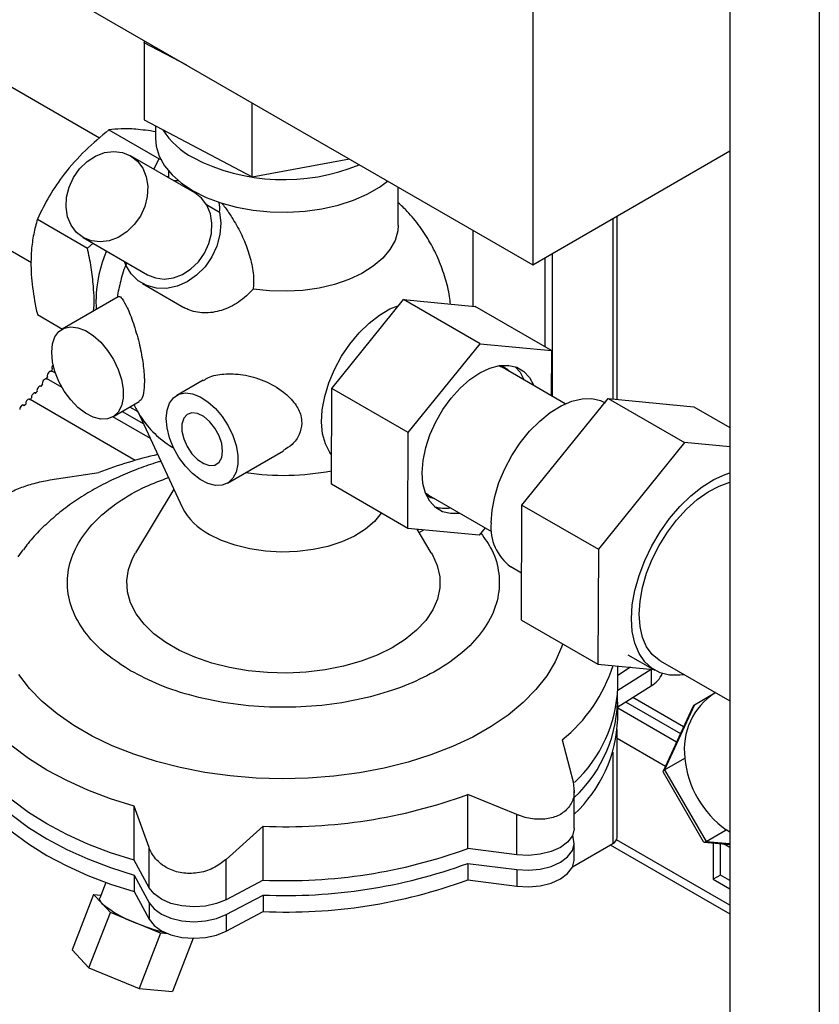
# Paper-space layout 'Blatt2' of a CAD drawing. Units: millimetres. Extents: x 0 to 420, y 0 to 297.
# Drawn here: x 365 to 377, y 79 to 94 of the extents above; entities that cross this region are included whole.
import ezdxf

# ---------------------------------------------------------------- set-up
doc = ezdxf.new("R2010")
doc.units = ezdxf.units.MM

psp = doc.layouts.new('Blatt2')

# ---------------------------------------------------------------- linework, layer by layer
at = {"color": 7, "linetype": 'Continuous', "lineweight": 30}
for p, q in [((375.678, 115.076), (375.678, 78.454)), ((377, 114.326), (377, 77.691)), ((372.758, 96.854), (372.758, 90.322)), ((365.795, 94.341), (372.758, 90.322)), ((366.346, 92.197), (363.654, 93.751)), ((367.005, 93.61), (367.015, 93.637)), ((367.64, 93.276), (367.005, 93.61)), ((367.005, 93.61), (367.005, 92.467)), ((368.605, 91.625), (368.605, 92.719)), ((367.005, 92.467), (368.605, 91.625)), ((366.485, 92.319), (367.228, 91.89)), ((367.176, 92.377), (367.176, 92.191)), ((372.758, 90.322), (375.678, 92.008)), ((362.604, 91.933), (365.336, 90.355)), ((367.755, 91.388), (366.805, 91.937)), ((367.149, 91.738), (367.228, 91.89)), ((367.228, 91.89), (367.267, 91.883)), ((368.605, 91.625), (370.044, 91.889)), ((367.366, 91.714), (367.366, 91.613)), ((367.347, 91.624), (367.366, 91.635)), ((370.766, 90.911), (370.766, 91.471)), ((367.929, 91.214), (368.121, 91.103)), ((365.425, 90.999), (366.167, 90.571)), ((373.942, 91.005), (373.942, 88.337)), ((374.009, 88.331), (374.009, 91.044)), ((371.877, 89.708), (371.877, 90.83)), ((366.105, 90.725), (367.055, 90.176)), ((366.167, 90.571), (366.249, 90.641)), ((372.938, 90.426), (372.938, 89.109)), ((373.044, 90.487), (373.044, 88.379)), ((366.98, 90.046), (367.593, 89.692)), ((366.622, 89.849), (365.792, 89.37)), ((366.301, 89.664), (366.293, 89.813)), ((369.783, 88.492), (370.847, 89.807)), ((371.978, 89.154), (370.847, 89.807)), ((370.847, 89.807), (371.905, 89.705)), ((373.036, 89.052), (371.905, 89.705)), ((365.425, 89.585), (365.795, 89.371)), ((370.915, 87.839), (371.978, 89.154)), ((371.978, 89.154), (373.036, 89.052)), ((373.036, 89.052), (373.033, 88.385)), ((373.24, 88.266), (372.306, 88.805)), ((365.556, 88.63), (365.552, 88.632)), ((365.79, 88.507), (365.562, 88.639)), ((365.635, 88.755), (365.692, 88.723)), ((365.479, 88.522), (365.471, 88.526)), ((367.881, 88.616), (367.489, 88.39)), ((369.778, 87.075), (369.783, 88.492)), ((370.915, 87.839), (369.783, 88.492)), ((365.314, 88.325), (365.298, 88.333)), ((365.399, 88.42), (365.386, 88.427)), ((372.598, 86.766), (373.875, 88.344)), ((373.875, 88.344), (375.006, 87.691)), ((373.875, 88.344), (375.144, 88.221)), ((365.227, 88.237), (365.207, 88.248)), ((366.875, 87.427), (365.317, 88.327)), ((366.542, 88.071), (366.934, 88.297)), ((366.918, 88.146), (366.795, 88.217)), ((375.144, 88.221), (375.678, 87.913)), ((367.1, 87.751), (366.544, 88.072)), ((366.682, 88.151), (367, 87.968)), ((366.909, 88.163), (367.568, 86.734)), ((370.909, 86.421), (370.915, 87.839)), ((375.006, 87.691), (373.73, 86.112)), ((375.678, 87.626), (375.006, 87.691)), ((368.239, 87.091), (369.069, 87.57)), ((365.612, 87.138), (366.336, 87.249)), ((370.909, 86.421), (369.778, 87.075)), ((367.446, 87), (366.877, 86.059)), ((371.214, 86.913), (372.148, 86.374)), ((372.591, 85.064), (372.598, 86.766)), ((372.598, 86.766), (373.73, 86.112)), ((371.967, 86.319), (370.909, 86.421)), ((371.256, 86.059), (371.045, 86.408)), ((371.075, 86.359), (371.144, 86.399)), ((372.055, 86.428), (371.967, 86.319)), ((373.73, 86.112), (373.723, 84.411)), ((372.432, 85.855), (372.594, 85.761)), ((372.591, 85.064), (373.723, 84.411)), ((374.168, 84.55), (374.564, 84.321)), ((373.723, 84.411), (374.546, 84.331)), ((374.645, 84.462), (375.678, 83.866)), ((374.016, 84.066), (374.016, 84.383)), ((374.206, 84.364), (374.016, 84.245)), ((374.016, 84.024), (374.509, 84.335)), ((374.509, 84.335), (374.509, 84.09)), ((374.016, 83.779), (374.509, 84.09)), ((375.154, 83.811), (375.454, 83.984)), ((375.463, 83.99), (375.454, 83.984)), ((374.016, 83.601), (374.016, 83.846)), ((374.13, 83.851), (374.944, 83.382)), ((374.991, 83.485), (374.239, 83.919)), ((375.154, 83.811), (374.71, 82.848)), ((374.886, 83.256), (374.016, 83.758)), ((375.127, 83.78), (374.688, 82.827)), ((374.009, 81.849), (374.009, 83.447)), ((373.195, 83.289), (373.356, 82.668)), ((374.721, 82.898), (374.009, 83.309)), ((373.942, 83.107), (373.942, 81.756)), ((374.71, 82.848), (375.01, 83.021)), ((374.689, 82.811), (375.28, 81.787)), ((374.71, 82.848), (375.323, 81.787)), ((373.373, 81.984), (373.373, 82.543)), ((372.521, 82.186), (371.796, 82.481)), ((371.796, 81.682), (371.796, 82.481)), ((367.079, 81.697), (366.856, 82.308)), ((366.856, 81.509), (366.856, 82.308)), ((372.521, 81.59), (372.521, 82.186)), ((368.766, 82.013), (368.219, 81.52)), ((368.766, 81.214), (368.766, 82.013)), ((375.323, 81.787), (375.623, 81.96)), ((375.678, 81.924), (375.623, 81.96)), ((373.356, 81.851), (373.347, 81.875)), ((375.678, 80.843), (374, 81.812)), ((375.294, 81.778), (375.678, 81.743)), ((375.323, 81.787), (375.678, 81.754)), ((367.079, 81.101), (367.079, 81.697)), ((372.521, 81.59), (371.796, 81.682)), ((373.348, 81.413), (373.942, 81.756)), ((373.373, 81.519), (373.373, 81.764)), ((373.906, 81.735), (375.678, 80.713)), ((375.43, 81.765), (375.43, 81.227)), ((375.536, 81.288), (375.536, 81.756)), ((375.678, 81.697), (375.583, 81.751)), ((367.079, 81.101), (366.856, 81.509)), ((368.219, 80.924), (368.219, 81.52)), ((371.796, 81.462), (372.521, 81.369)), ((371.796, 81.462), (371.796, 81.217)), ((372.521, 81.369), (372.521, 81.124)), ((366.856, 81.289), (367.079, 80.88)), ((366.856, 81.289), (366.856, 81.044)), ((368.766, 81.214), (368.219, 80.924)), ((371.796, 81.217), (372.521, 81.124)), ((375.536, 81.288), (375.43, 81.227)), ((375.43, 81.227), (375.678, 81.084)), ((375.678, 81.207), (375.536, 81.288)), ((366.438, 81.179), (366.348, 80.946)), ((366.856, 81.044), (367.079, 80.635)), ((366.258, 81.001), (365.94, 80.181)), ((366.382, 80.869), (366.258, 81.001)), ((366.258, 81.001), (366.366, 80.991)), ((368.219, 80.704), (368.766, 80.993)), ((368.766, 80.993), (368.766, 80.748)), ((366.506, 80.737), (366.382, 80.869)), ((367.079, 80.88), (367.079, 80.635)), ((366.188, 79.917), (366.506, 80.737)), ((366.877, 80.583), (366.506, 80.737)), ((368.219, 80.459), (368.766, 80.748)), ((368.219, 80.704), (368.219, 80.459)), ((367.248, 80.43), (366.877, 80.583)), ((367.248, 80.43), (366.93, 79.609)), ((367.361, 80.419), (367.248, 80.43)), ((367.731, 80.353), (367.425, 79.565)), ((365.94, 80.181), (366.188, 79.917)), ((366.188, 79.917), (366.93, 79.609)), ((366.93, 79.609), (367.425, 79.565))]:
    psp.add_line(p, q, dxfattribs=at)
at = {"color": 7, "linetype": 'Continuous', "lineweight": 30, "flags": 128}
for points in [[(367.176, 92.191), (367.186, 92.079), (367.23, 91.932), (367.308, 91.79), (367.419, 91.656), (367.56, 91.531), (367.73, 91.419)], [(366.105, 90.725), (366.003, 90.803), (365.924, 90.909), (365.872, 91.035), (365.849, 91.176), (365.857, 91.325), (365.894, 91.474), (365.96, 91.617), (366.05, 91.744), (366.16, 91.851), (366.286, 91.932), (366.42, 91.983), (366.555, 92.001), (366.686, 91.985), (366.805, 91.937), (366.906, 91.858), (366.985, 91.753), (367.037, 91.627), (367.06, 91.485), (367.052, 91.336), (367.015, 91.187), (366.95, 91.045), (366.859, 90.917), (366.749, 90.81), (366.623, 90.729), (366.49, 90.679), (366.354, 90.661), (366.224, 90.676), (366.105, 90.725)], [(367.73, 91.419), (367.924, 91.321), (368.14, 91.24), (368.373, 91.176), (368.619, 91.131), (368.873, 91.105), (369.131, 91.1), (369.387, 91.115), (369.638, 91.151), (369.878, 91.205), (370.103, 91.278), (370.308, 91.368), (370.491, 91.474), (370.61, 91.561)], [(367.055, 90.176), (367.174, 90.128), (367.304, 90.112), (367.44, 90.13), (367.573, 90.181), (367.699, 90.262), (367.809, 90.369), (367.9, 90.496), (367.965, 90.639), (368.002, 90.788), (368.01, 90.937), (367.987, 91.078), (367.935, 91.204), (367.856, 91.31), (367.755, 91.388)], [(368.121, 91.103), (368.141, 90.94), (368.128, 90.77), (368.083, 90.601), (368.008, 90.439), (367.907, 90.293), (367.783, 90.168), (367.643, 90.07), (367.493, 90.004), (367.338, 89.971), (367.187, 89.975), (367.045, 90.014), (366.919, 90.087), (366.814, 90.19), (366.735, 90.319), (366.714, 90.373)], [(370.766, 90.911), (370.76, 90.824), (370.72, 90.683), (370.645, 90.547), (370.537, 90.419), (370.397, 90.301), (370.23, 90.196), (370.038, 90.106), (369.825, 90.033), (369.596, 89.979), (369.356, 89.944), (369.11, 89.93), (368.862, 89.937), (368.62, 89.964)], [(369.779, 87.512), (369.754, 87.545), (369.689, 87.67), (369.648, 87.82), (369.632, 87.991), (369.642, 88.177), (369.679, 88.373), (369.74, 88.574), (369.823, 88.774), (369.928, 88.968), (370.051, 89.15), (370.187, 89.316), (370.335, 89.46), (370.489, 89.579), (370.645, 89.669), (370.778, 89.722)], [(365.637, 89.027), (365.649, 89.151), (365.686, 89.255), (365.745, 89.335), (365.824, 89.385), (365.919, 89.405), (366.025, 89.392), (366.138, 89.348), (366.253, 89.275), (366.363, 89.176), (366.465, 89.055), (366.552, 88.919), (366.622, 88.774), (366.67, 88.626), (366.694, 88.482), (366.694, 88.35), (366.67, 88.235), (366.622, 88.142), (366.552, 88.077), (366.465, 88.042), (366.363, 88.038), (366.253, 88.067), (366.138, 88.125), (366.025, 88.212), (365.919, 88.323), (365.824, 88.452), (365.745, 88.594), (365.686, 88.741), (365.649, 88.888), (365.637, 89.027)], [(371.12, 87.249), (371.134, 87.428), (371.173, 87.616), (371.237, 87.808), (371.322, 87.997), (371.428, 88.179), (371.55, 88.347), (371.685, 88.497), (371.829, 88.623), (371.977, 88.723), (372.125, 88.793), (372.268, 88.83), (372.402, 88.834), (372.523, 88.805), (372.628, 88.744), (372.712, 88.652), (372.773, 88.535)], [(372.257, 88.828), (372.297, 88.81), (372.306, 88.805)], [(372.5, 88.814), (372.571, 88.733), (372.632, 88.617)], [(365.556, 88.63), (365.547, 88.633), (365.536, 88.63), (365.524, 88.622), (365.513, 88.61), (365.504, 88.594), (365.499, 88.578), (365.498, 88.563), (365.501, 88.552)], [(365.628, 88.743), (365.618, 88.745), (365.607, 88.741), (365.595, 88.731), (365.584, 88.718), (365.577, 88.702), (365.572, 88.686), (365.572, 88.672), (365.577, 88.661)], [(365.479, 88.522), (365.471, 88.526), (365.46, 88.525), (365.448, 88.518), (365.437, 88.507), (365.428, 88.492), (365.422, 88.476), (365.419, 88.461), (365.421, 88.448)], [(365.314, 88.325), (365.307, 88.332), (365.298, 88.333), (365.286, 88.329), (365.274, 88.32), (365.264, 88.307), (365.256, 88.291), (365.252, 88.275), (365.252, 88.261)], [(365.399, 88.42), (365.391, 88.426), (365.38, 88.426), (365.369, 88.42), (365.357, 88.41), (365.347, 88.396), (365.34, 88.38), (365.337, 88.364), (365.338, 88.351)], [(367.334, 88.047), (367.346, 88.171), (367.383, 88.276), (367.442, 88.355), (367.521, 88.406), (367.616, 88.425), (367.722, 88.413), (367.836, 88.369), (367.95, 88.296), (368.061, 88.196), (368.162, 88.076), (368.249, 87.94), (368.319, 87.794), (368.367, 87.646), (368.391, 87.503), (368.391, 87.37), (368.367, 87.255), (368.319, 87.163), (368.249, 87.097), (368.162, 87.062), (368.061, 87.058), (367.95, 87.087), (367.836, 87.146), (367.722, 87.233), (367.616, 87.343), (367.521, 87.472), (367.442, 87.614), (367.383, 87.761), (367.346, 87.908), (367.334, 88.047)], [(372.142, 86.501), (372.156, 86.692), (372.195, 86.893), (372.258, 87.099), (372.344, 87.303), (372.45, 87.502), (372.574, 87.689), (372.712, 87.86), (372.861, 88.01), (373.018, 88.136), (373.177, 88.235), (373.335, 88.303), (373.488, 88.339), (373.631, 88.343), (373.762, 88.313), (373.832, 88.28)], [(365.227, 88.237), (365.221, 88.245), (365.212, 88.248), (365.201, 88.246), (365.189, 88.238), (365.178, 88.225), (365.17, 88.21), (365.164, 88.194), (365.163, 88.179)], [(368.167, 87.566), (368.154, 87.677), (368.114, 87.793), (368.053, 87.905), (367.975, 88.002), (367.887, 88.076), (367.797, 88.121), (367.713, 88.131), (367.642, 88.107), (367.591, 88.05), (367.565, 87.966), (367.565, 87.861), (367.591, 87.746), (367.642, 87.631), (367.713, 87.525), (367.797, 87.439), (367.887, 87.379), (367.975, 87.351), (368.053, 87.358), (368.114, 87.399), (368.154, 87.471), (368.167, 87.566)], [(371.681, 86.644), (371.677, 86.643), (371.543, 86.639), (371.422, 86.668), (371.317, 86.729), (371.233, 86.822), (371.17, 86.942), (371.133, 87.086), (371.12, 87.249)], [(374.219, 85.082), (374.232, 85.287), (374.269, 85.502), (374.331, 85.723), (374.415, 85.944), (374.519, 86.161), (374.643, 86.37), (374.783, 86.566), (374.935, 86.745), (375.098, 86.903), (375.266, 87.036), (375.438, 87.142), (375.608, 87.219), (375.678, 87.242)], [(374.334, 85.149), (374.347, 85.343), (374.384, 85.547), (374.444, 85.756), (374.527, 85.965), (374.631, 86.169), (374.752, 86.364), (374.888, 86.544), (375.036, 86.707), (375.193, 86.847), (375.354, 86.961), (375.517, 87.048), (375.676, 87.104), (375.678, 87.105)], [(371.214, 86.913), (371.176, 86.939), (371.17, 86.944)], [(370.516, 86.648), (370.515, 86.646), (370.414, 86.522), (370.281, 86.409), (370.12, 86.308), (369.934, 86.223), (369.727, 86.155), (369.506, 86.107), (369.274, 86.078), (369.037, 86.07), (368.8, 86.083), (368.57, 86.117), (368.352, 86.171), (368.15, 86.243), (367.97, 86.332)], [(365.14, 85.999), (365.215, 86.105)], [(371.256, 86.059), (371.272, 86.031), (371.344, 85.87), (371.381, 85.706), (371.382, 85.539), (371.347, 85.374), (371.277, 85.213), (371.174, 85.058), (371.037, 84.912), (370.871, 84.776), (370.676, 84.654), (370.457, 84.546), (370.216, 84.455), (369.958, 84.381), (369.686, 84.327), (369.404, 84.293), (369.117, 84.279), (368.83, 84.285), (368.546, 84.313), (368.27, 84.36), (368.006, 84.427), (367.758, 84.512), (367.531, 84.614), (367.328, 84.731), (367.151, 84.862), (367.004, 85.005), (366.888, 85.157), (366.806, 85.317), (366.759, 85.481), (366.747, 85.647), (366.772, 85.812), (366.831, 85.975), (366.877, 86.059)], [(374.645, 84.462), (374.631, 84.47), (374.527, 84.555), (374.444, 84.669), (374.384, 84.808), (374.347, 84.969), (374.334, 85.149)], [(375.003, 84.255), (374.935, 84.246), (374.783, 84.249), (374.643, 84.283), (374.519, 84.35), (374.415, 84.446), (374.331, 84.57), (374.269, 84.72), (374.232, 84.892), (374.219, 85.082)], [(373.201, 84.712), (373.185, 84.663), (373.092, 84.447), (372.966, 84.237), (372.806, 84.034), (372.615, 83.841), (372.394, 83.658), (372.144, 83.488), (371.869, 83.332), (371.57, 83.191), (371.251, 83.067), (370.912, 82.96), (370.558, 82.871), (370.192, 82.802), (369.816, 82.752), (369.433, 82.722), (369.048, 82.713), (368.663, 82.724), (368.281, 82.756), (367.905, 82.807), (367.54, 82.879), (367.187, 82.969), (366.851, 83.078), (366.533, 83.204), (366.236, 83.346), (365.963, 83.504), (365.717, 83.675), (365.498, 83.859), (365.31, 84.053), (365.153, 84.256)], [(366.856, 82.308), (366.506, 82.419), (366.173, 82.546), (365.859, 82.688), (365.566, 82.844), (365.296, 83.014), (365.05, 83.195), (364.83, 83.387), (364.637, 83.589)], [(366.856, 81.509), (366.506, 81.62), (366.173, 81.747), (365.859, 81.889), (365.566, 82.045), (365.296, 82.215), (365.05, 82.396), (364.83, 82.588), (364.637, 82.79)], [(364.637, 82.569), (364.83, 82.368), (365.05, 82.175), (365.296, 81.994), (365.566, 81.825), (365.859, 81.669), (366.173, 81.527), (366.506, 81.4), (366.856, 81.289)], [(364.637, 82.324), (364.83, 82.123), (365.05, 81.93), (365.296, 81.749), (365.566, 81.58), (365.859, 81.424), (366.173, 81.282), (366.506, 81.155), (366.856, 81.044)], [(373.373, 81.984), (373.372, 81.971), (373.345, 81.871), (373.275, 81.778), (373.168, 81.698), (373.029, 81.636), (372.868, 81.596), (372.695, 81.58), (372.521, 81.59)], [(372.521, 81.369), (372.695, 81.36), (372.868, 81.376), (373.029, 81.416), (373.168, 81.478), (373.275, 81.558), (373.345, 81.651), (373.372, 81.75), (373.356, 81.851)], [(372.521, 81.124), (372.695, 81.115), (372.868, 81.131), (373.029, 81.171), (373.168, 81.233), (373.275, 81.313), (373.345, 81.406), (373.372, 81.506), (373.373, 81.519)], [(368.219, 80.924), (368.076, 80.866), (367.913, 80.83), (367.739, 80.818), (367.565, 80.832), (367.403, 80.87), (367.262, 80.93), (367.152, 81.009), (367.079, 81.101)], [(366.382, 80.869), (366.359, 80.898), (366.348, 80.922), (366.347, 80.943), (366.348, 80.946)], [(367.079, 80.88), (367.152, 80.788), (367.262, 80.71), (367.403, 80.65), (367.565, 80.611), (367.739, 80.598), (367.913, 80.609), (368.076, 80.645), (368.219, 80.704)], [(367.079, 80.635), (367.152, 80.543), (367.262, 80.465), (367.403, 80.405), (367.565, 80.366), (367.739, 80.353), (367.913, 80.364), (368.076, 80.4), (368.219, 80.459)]]:
    psp.add_lwpolyline(points, dxfattribs=at)
at = {"color": 7, "linetype": 'Continuous', "lineweight": 30}
for centre, radius, start, end in [((368.292, 92.97), 1.201, 212.6682, 242.0729), ((369.074, 94.517), 2.934, 242.7313, 292.362), ((368.256, 89.768), 1.963, 157.2316, 178.6726), ((363.305, 90.14), 2.71, 328.9855, 329.7778), ((365.698, 88.801), 0.0572, 134.4591, 206.105), ((363.362, 90.104), 2.643, 326.1096, 326.9152), ((363.451, 90.041), 2.534, 323.1639, 323.9924), ((363.697, 89.838), 2.215, 316.9159, 317.8223), ((363.565, 89.952), 2.389, 320.1126, 320.9743), ((363.837, 89.701), 2.019, 313.5292, 314.4934), ((368.163, 88.857), 1.439, 214.9457, 240.0399), ((368.75, 80.873), 6.818, 103.0526, 110.7347), ((369.066, 91.001), 3.795, 261.573, 280.8268), ((368.395, 87.157), 0.928, 207.1103, 242.7935), ((371.455, 87.234), 0.515, 252.9388, 279.5122), ((372.855, 86.432), 0.716, 174.4872, 233.8302), ((371.714, 85.108), 2.346, 309.1521, 342.1631), ((374.328, 84.421), 0.378, 298.6211, 336.7907), ((372.003, 83.908), 2.01, 312.9419, 1.3708), ((371.983, 84.143), 2.035, 313.1583, 357.8207), ((375.988, 83.155), 0.987, 122.7385, 187.7882), ((371.982, 83.678), 2.036, 313.0803, 357.8154), ((376.466, 83.154), 1.462, 185.2263, 234.7737), ((369.105, 89.854), 7.849, 267.5298, 290.0562), ((373.894, 81.861), 0.116, 294.3747, 354.3052), ((369.105, 89.055), 7.849, 267.5298, 290.0562), ((369.105, 88.835), 7.849, 267.5298, 290.0562), ((369.105, 88.59), 7.849, 267.5298, 290.0562), ((367.432, 82.117), 1.631, 229.9091, 250.0963), ((368.004, 83.258), 2.903, 247.1562, 256.2387)]:
    psp.add_arc(centre, radius, start, end, dxfattribs=at)
for centre, major_axis, ratio, start_param, end_param in [((367.086, 90.966), (1.031, 0.276), 0.51759, 1.005212, 1.080773), ((367.086, 90.966), (1.031, 0.276), 0.51759, 6.036186, 6.292977), ((375.27, 83.611), (-0.115, 0.2), 0.500027, 0.000063, 0.339862), ((374.909, 82.829), (0.223, 0.01), 0.268017, 2.663934, 3.279452), ((375.406, 81.968), (0.12, 0.188), 0.267915, 3.003796, 3.619314)]:
    psp.add_ellipse(centre, major_axis=major_axis, ratio=ratio, start_param=start_param, end_param=end_param, dxfattribs=at)
for points, knots in [([(366.485, 92.319), (366.366, 92.22), (366.125, 92.02), (365.829, 91.689), (365.595, 91.344), (365.482, 91.115), (365.425, 90.999)], [0, 0, 0, 0, 0.264609, 0.534956, 0.765347, 1, 1, 1, 1]), ([(367.176, 92.293), (367.075, 92.307), (366.881, 92.334), (366.656, 92.339), (366.543, 92.325), (366.485, 92.319)], [0, 0, 0, 0, 0.352456, 0.6732613, 1, 1, 1, 1]), ([(368.151, 91.237), (368.169, 91.215), (368.206, 91.169), (368.257, 91.098), (368.314, 91.01), (368.375, 90.908), (368.437, 90.79), (368.492, 90.671), (368.539, 90.548), (368.578, 90.423), (368.607, 90.296), (368.625, 90.168), (368.628, 90.056), (368.622, 89.989), (368.62, 89.964)], [0, 0, 0, 0, 0.0554937, 0.1137595, 0.17238, 0.2633137, 0.3549486, 0.4483538, 0.5422408, 0.6398531, 0.738012, 0.8381727, 0.9392122, 1, 1, 1, 1]), ([(371.541, 89.74), (371.537, 89.778), (371.523, 89.909), (371.466, 90.129), (371.371, 90.396), (371.245, 90.652), (371.088, 90.893), (370.929, 91.092), (370.812, 91.2), (370.766, 91.242)], [0, 0, 0, 0, 0.065674, 0.229213, 0.393389, 0.558335, 0.724276, 0.891585, 1, 1, 1, 1]), ([(365.425, 90.999), (365.405, 90.926), (365.366, 90.78), (365.329, 90.51), (365.327, 90.18), (365.369, 89.855), (365.411, 89.653), (365.425, 89.585)], [0, 0, 0, 0, 0.181783, 0.3651, 0.614352, 0.870327, 1, 1, 1, 1]), ([(366.256, 89.637), (366.256, 89.638), (366.272, 89.75), (366.261, 89.969), (366.226, 90.283), (366.187, 90.474), (366.167, 90.571)], [0, 0, 0, 0, 0.001846, 0.412935, 0.705007, 1, 1, 1, 1]), ([(366.749, 90.352), (366.748, 90.351), (366.708, 90.265), (366.656, 90.094), (366.621, 89.921), (366.604, 89.839)], [0, 0, 0, 0, 0.010835, 0.528362, 1, 1, 1, 1]), ([(368.62, 89.964), (368.587, 89.929), (368.521, 89.857), (368.406, 89.769), (368.281, 89.697), (368.152, 89.645), (368.019, 89.615), (367.89, 89.607), (367.765, 89.621), (367.668, 89.655), (367.611, 89.679), (367.593, 89.692), (367.593, 89.692)], [0, 0, 0, 0, 0.115873, 0.235086, 0.350965, 0.470248, 0.585335, 0.703829, 0.817723, 0.934971, 0.999921, 1, 1, 1, 1]), ([(366.624, 89.844), (366.627, 89.847), (366.64, 89.866), (366.682, 89.823), (366.755, 89.698), (366.846, 89.47), (366.93, 89.184), (366.988, 88.896), (367.008, 88.701), (367.009, 88.612), (367.009, 88.594)], [0, 0, 0, 0, 0.027655, 0.173515, 0.341271, 0.517873, 0.685839, 0.83489, 0.965884, 1, 1, 1, 1]), ([(372.301, 88.823), (372.318, 88.816), (372.358, 88.8), (372.387, 88.767), (372.404, 88.748)], [0, 0, 0, 0, 0.431092, 1, 1, 1, 1]), ([(367.885, 88.609), (367.909, 88.625), (367.992, 88.68), (368.193, 88.715), (368.475, 88.705), (368.786, 88.616), (369.059, 88.463), (369.243, 88.278), (369.328, 88.114), (369.336, 88.017), (369.339, 87.98)], [0, 0, 0, 0, 0.053865, 0.189712, 0.340878, 0.507495, 0.682699, 0.817442, 0.930168, 1, 1, 1, 1]), ([(367.009, 88.594), (367.007, 88.536), (367.001, 88.418), (366.969, 88.322), (366.94, 88.309), (366.93, 88.304)], [0, 0, 0, 0, 0.3869003, 0.7732623, 1, 1, 1, 1]), ([(366.856, 88.252), (366.868, 88.228), (366.905, 88.15), (366.955, 88.079), (366.989, 88.031)], [0, 0, 0, 0, 0.313393, 1, 1, 1, 1]), ([(369.339, 87.98), (369.331, 87.921), (369.315, 87.805), (369.21, 87.663), (369.111, 87.602), (369.066, 87.574)], [0, 0, 0, 0, 0.352813, 0.704314, 1, 1, 1, 1]), ([(367.255, 87.414), (367.238, 87.41), (367.126, 87.378), (366.926, 87.307), (366.654, 87.197), (366.391, 87.071), (366.138, 86.928), (365.899, 86.77), (365.675, 86.595), (365.471, 86.405), (365.318, 86.242), (365.242, 86.137), (365.219, 86.105)], [0, 0, 0, 0, 0.019386, 0.131094, 0.244941, 0.360539, 0.477542, 0.595505, 0.713884, 0.832125, 0.949691, 1, 1, 1, 1]), ([(366.806, 84.312), (366.681, 84.392), (366.424, 84.557), (366.136, 84.854), (365.937, 85.187), (365.852, 85.543), (365.887, 85.901), (366.039, 86.242), (366.288, 86.551), (366.62, 86.818), (366.979, 87.03), (367.251, 87.13), (367.366, 87.173)], [0, 0, 0, 0, 0.097542, 0.200325, 0.306924, 0.41554, 0.524157, 0.630756, 0.733539, 0.831081, 0.928623, 1, 1, 1, 1]), ([(364.777, 86.657), (364.767, 86.681), (364.748, 86.729), (364.819, 86.826), (364.954, 86.924), (365.139, 87.012), (365.352, 87.084), (365.513, 87.122), (365.598, 87.136), (365.612, 87.138)], [0, 0, 0, 0, 0.169466, 0.339302, 0.500479, 0.654778, 0.80883, 0.968697, 1, 1, 1, 1]), ([(371.311, 86.857), (371.297, 86.86), (371.253, 86.867), (371.219, 86.891), (371.196, 86.906)], [0, 0, 0, 0, 0.32938, 1, 1, 1, 1]), ([(371.991, 86.349), (372.049, 86.267), (372.186, 86.077), (372.272, 85.752), (372.261, 85.394), (372.125, 85.043), (371.882, 84.72), (371.549, 84.439), (371.148, 84.205), (370.683, 84.014), (370.149, 83.869), (369.558, 83.782), (368.937, 83.762), (368.321, 83.811), (367.744, 83.926), (367.229, 84.092), (366.944, 84.24), (366.806, 84.312)], [0, 0, 0, 0, 0.051933, 0.121068, 0.19151, 0.261953, 0.331087, 0.397747, 0.461007, 0.524267, 0.590926, 0.660061, 0.730503, 0.800946, 0.870081, 0.93674, 1, 1, 1, 1]), ([(373.356, 82.668), (373.366, 82.603), (373.385, 82.473), (373.314, 82.303), (373.178, 82.18), (372.993, 82.115), (372.781, 82.109), (372.619, 82.146), (372.535, 82.18), (372.521, 82.186)], [0, 0, 0, 0, 0.169466, 0.339302, 0.500479, 0.654778, 0.80883, 0.968697, 1, 1, 1, 1]), ([(368.219, 81.52), (368.157, 81.473), (368.033, 81.378), (367.798, 81.31), (367.564, 81.31), (367.379, 81.369), (367.223, 81.469), (367.128, 81.58), (367.09, 81.67), (367.079, 81.697)], [0, 0, 0, 0, 0.169422, 0.339216, 0.500351, 0.654611, 0.756823, 0.92655, 1, 1, 1, 1])]:
    psp.add_open_spline(points, degree=3, knots=knots, dxfattribs=at)

doc.saveas('drawing.dxf')
